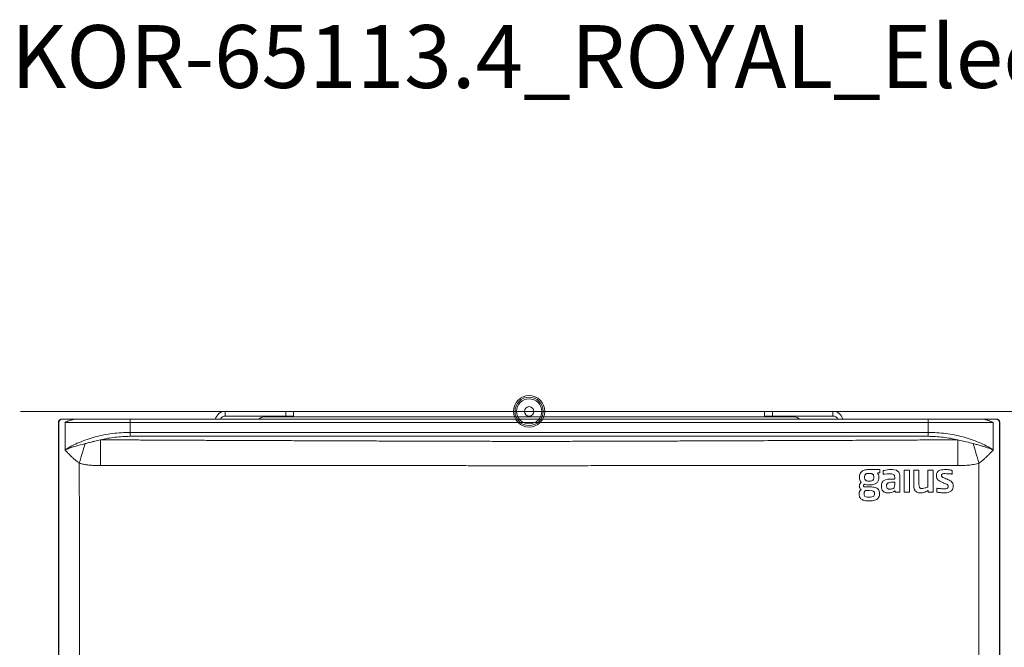
# Model space of a CAD drawing. Units: millimetres. Extents: x 101 to 101628, y -1926 to 82704.
# Drawn here: x 55877 to 56504, y 75749 to 76149 of the extents above; entities that cross this region are included whole.
import ezdxf

# ---------------------------------------------------------------- set-up
doc = ezdxf.new("R2010")
doc.units = ezdxf.units.MM
doc.header["$LTSCALE"] = 3
doc.layers.add('KORPINEN-block', color=6, linetype='Continuous', lineweight=13)
doc.layers.add('KORPINEN-info', color=4, linetype='Continuous', lineweight=13)
doc.styles.get("Standard").update_dxf_attribs({"font": 'arial.ttf'})

# ---------------------------------------------------------------- blocks, each defined once
blk = doc.blocks.new('KOR-base-point')
at = {"layer": 'KORPINEN-info', "color": 7}
for radius in [10, 9, 8, 3]:
    blk.add_circle((0, 0), radius, dxfattribs=at)
blk = doc.blocks.new('KOR-65113.4_ROYAL_Electric_PLAN')
at = {"layer": 'KORPINEN-block', "linetype": 'Continuous', "lineweight": 18}
for p, q in [((-193.58, -3), (-193.58, 0)), ((-155.03, 0), (-193.58, 0)), ((-155.03, 0), (-155.03, -3)), ((-150.03, 0), (-155.03, 0)), ((-150.03, 0), (-150.03, -3)), ((150.03, -3), (150.03, 0)), ((150.03, 0), (155.03, 0)), ((155.03, -3), (155.03, 0)), ((155.03, 0), (193.58, 0)), ((193.58, 0), (193.58, -3)), ((-297.89, -5), (-297.46, -5)), ((-254.14, -7), (-254.14, -5)), ((-254.14, -5), (254.14, -5)), ((-155.03, -3), (-193.58, -3)), ((-170.76, -4), (-172.25, -5)), ((169.09, -3.5), (-169.09, -3.5)), ((-150.03, -3), (-155.03, -3)), ((150.03, -3), (155.03, -3)), ((155.03, -3), (193.58, -3)), ((172.25, -5), (170.76, -4)), ((254.14, -5), (254.14, -7)), ((297.46, -5), (297.89, -5)), ((-299.58, -7), (-299.89, -7)), ((-299.89, -7), (-299.89, -412.03)), ((-299.58, -7), (-299.59, -412)), ((-295.57, -6.95), (-295.57, -7)), ((-295.57, -7), (-254.14, -7)), ((-295.57, -24.48), (-295.57, -7)), ((-254.14, -7), (254.14, -7)), ((-254.14, -13.44), (-254.14, -7)), ((254.14, -7), (295.57, -7)), ((254.14, -7), (254.14, -13.44)), ((295.57, -6.95), (295.57, -7)), ((295.57, -7), (295.57, -24.48)), ((299.59, -411.98), (299.58, -7)), ((299.58, -7), (299.89, -7)), ((299.89, -412.01), (299.89, -7)), ((254.14, -13.44), (-254.14, -13.44)), ((-254.14, -15.9), (-254.14, -13.44)), ((254.14, -15.9), (-254.14, -15.9)), ((254.14, -13.44), (254.14, -15.9)), ((-295.57, -24.57), (-295.57, -24.48)), ((-295.57, -25.11), (-295.57, -24.57)), ((295.57, -24.57), (295.57, -24.48)), ((295.57, -25.11), (295.57, -24.57)), ((223.34, -37.04), (223.34, -39.05)), ((238.95, -37.4), (238.95, -51.52)), ((242.29, -37.4), (238.95, -37.4)), ((242.29, -51.52), (242.29, -37.4)), ((248.35, -37.4), (245.04, -37.4)), ((254.06, -37.4), (254.06, -48.16)), ((257.37, -37.4), (254.06, -37.4)), ((257.37, -51.52), (257.37, -37.4)), ((238.95, -51.52), (242.29, -51.52)), ((254.18, -51.52), (257.37, -51.52))]:
    blk.add_line(p, q, dxfattribs=at)
at = {"layer": 'KORPINEN-block', "linetype": 'Continuous', "lineweight": 18, "flags": 128}
for points in [[(-273.16, -34.5), (-273.15, -32.11), (-273.14, -29.76), (-273.14, -27.48), (-273.13, -25.29), (-273.12, -23.24), (-273.11, -21.35), (-273.1, -19.65), (-273.09, -18.17)], [(273.09, -18.17), (273.1, -19.65), (273.11, -21.35), (273.12, -23.24), (273.13, -25.29), (273.14, -27.48), (273.14, -29.76), (273.15, -32.11), (273.16, -34.5)], [(-282.88, -20.54), (-283.28, -21.88), (-283.7, -23.3), (-284.14, -24.8), (-284.6, -26.37), (-285.08, -27.99), (-285.57, -29.65), (-286.07, -31.33), (-286.57, -33.03)], [(286.57, -33.03), (286.07, -31.33), (285.57, -29.65), (285.08, -27.99), (284.6, -26.37), (284.14, -24.8), (283.7, -23.3), (283.28, -21.88), (282.88, -20.54)], [(232.16, -40.1), (231.71, -39.93), (230.92, -39.81), (230.22, -39.78), (229.26, -39.79), (228.17, -39.83), (226.71, -39.93), (225.76, -40.03), (225.63, -40.04), (225.58, -40.04), (225.55, -40.04), (225.54, -40.03), (225.53, -40.02), (225.52, -39.98), (225.51, -39.93), (225.51, -39.83), (225.51, -39.83), (225.51, -39.8), (225.51, -39.72), (225.51, -39.42), (225.51, -39.12), (225.51, -38.74), (225.51, -38.27), (225.51, -38), (225.51, -37.92), (225.51, -37.87), (225.51, -37.84), (225.51, -37.83), (225.52, -37.82), (225.52, -37.82), (225.52, -37.82), (225.57, -37.8), (225.61, -37.78), (225.69, -37.75), (226.29, -37.57), (227.04, -37.4), (228.07, -37.22), (229.25, -37.09), (230.16, -37.04), (231.47, -37.05), (232.61, -37.18), (233.94, -37.54), (234.77, -38.02), (235.5, -38.78), (235.88, -39.68), (236.11, -40.67), (236.18, -41.44), (236.19, -41.75), (236.19, -41.94), (236.19, -42.24), (236.19, -42.41), (236.19, -42.49), (236.19, -42.53), (236.19, -42.55), (236.19, -42.55), (236.19, -42.56), (236.19, -42.56), (236.19, -42.56), (236.19, -46.42), (236.19, -49.2), (236.19, -50.9), (236.19, -51.34), (236.19, -51.46), (236.19, -51.5), (236.19, -51.51), (236.19, -51.52), (236.19, -51.52), (236.19, -51.52), (236.19, -51.52), (236.19, -51.52), (236.19, -51.52), (236.19, -51.52), (236.19, -51.52), (236.19, -51.52), (236.19, -51.52), (236.19, -51.52), (236.19, -51.52), (236.18, -51.52), (236.17, -51.52), (236.16, -51.52), (236.16, -51.52), (236.16, -51.52), (236.16, -51.52), (236.16, -51.52), (236.15, -51.52), (236.15, -51.52), (236.15, -51.52), (236.15, -51.52), (236.15, -51.52), (235.86, -51.52), (235.73, -51.52), (235.67, -51.52), (235.64, -51.52), (235.63, -51.52), (235.63, -51.52), (235.62, -51.52), (235.62, -51.52), (235.62, -51.52), (235.62, -51.52), (235.62, -51.52), (233.79, -51.52), (233.32, -51.52), (233.19, -51.52), (233.15, -51.52), (233.14, -51.52), (233.14, -51.52)], [(233.14, -51.52), (233.14, -50.97), (233.14, -50.83), (233.14, -50.8), (233.14, -50.79), (233.14, -50.78), (233.14, -50.78), (233.14, -50.78), (233.14, -50.78), (233.14, -50.78), (233.14, -50.78), (233.14, -50.78), (233.14, -50.78), (233.13, -50.67), (233.13, -50.63), (233.13, -50.62), (233.12, -50.62), (233.12, -50.62), (233.12, -50.62), (233.12, -50.62), (233.12, -50.62), (233.11, -50.62), (233.09, -50.62), (233.02, -50.66), (232.24, -51.08), (231.4, -51.42), (230.67, -51.64), (229.96, -51.79), (229.27, -51.87), (227.81, -51.88), (227.26, -51.82), (226.84, -51.71), (226.22, -51.37), (225.55, -50.82), (225, -50.19), (224.81, -49.89), (224.69, -49.59), (224.62, -49.3), (224.57, -48.91), (224.54, -48.42), (224.53, -47.83), (224.53, -47.52), (224.53, -46.95), (224.57, -46.4), (224.65, -45.94), (224.77, -45.58), (225.32, -44.59), (225.62, -44.28), (226.02, -43.99), (227.04, -43.51), (228.6, -43.19), (230.25, -43.08), (230.88, -43.07), (231.27, -43.07), (232.04, -43.07), (232.61, -43.07), (232.77, -43.07), (232.83, -43.07), (232.86, -43.07), (232.86, -43.07), (232.87, -43.07), (232.87, -43.06), (232.88, -43.06), (232.88, -43.05), (232.88, -43.04), (232.88, -43.04), (232.88, -43.03), (232.88, -43.03), (232.88, -43.03), (232.88, -43.03), (232.88, -43.03), (232.88, -43.03), (232.88, -43.03), (232.88, -43.03), (232.88, -43.03), (232.88, -42.39), (232.88, -42.21), (232.88, -42.16), (232.88, -42.14), (232.88, -42.13), (232.88, -42.13), (232.88, -42.13), (232.88, -42.13), (232.88, -42.13), (232.88, -42.13), (232.88, -42.13), (232.88, -42.13), (232.88, -42.13), (232.88, -42.13), (232.83, -41.33), (232.73, -40.77), (232.65, -40.59), (232.53, -40.41), (232.16, -40.1)], [(216.62, -50.44), (215.32, -50.44), (215, -50.44), (214.91, -50.44), (214.89, -50.44), (214.89, -50.44), (214.88, -50.44), (214.88, -50.44), (214.88, -50.44), (214.37, -50.44), (214.21, -50.44), (214.11, -50.44), (214.09, -50.44), (214.08, -50.44), (214.08, -50.44), (214.08, -50.44), (214.08, -50.44), (214.08, -50.44), (214.08, -50.44), (214.08, -50.44), (214.08, -50.44), (214.08, -50.44), (214.08, -50.44), (213.78, -50.78), (213.49, -51.39), (213.34, -52.15), (213.39, -53.27), (213.58, -53.76), (213.93, -54.15), (214.48, -54.43), (215.28, -54.61), (217.53, -54.65), (219.12, -54.28), (219.59, -53.93), (219.87, -53.48), (220.01, -52.92), (220.02, -52.22), (219.92, -51.59), (219.68, -51.12), (219.49, -50.94), (219.26, -50.79), (218.63, -50.58), (216.62, -50.44)]]:
    blk.add_lwpolyline(points, dxfattribs=at)
at = {"layer": 'KORPINEN-block', "linetype": 'Continuous', "lineweight": 18}
for centre, radius, start, end in [((-193.58, -6.45), 6.45, 90, 167.00852), ((-193.58, -6.45), 3.45, 90, 155.14711), ((-169.09, -6.5), 3, 90, 123.69007), ((169.09, -6.5), 3, 56.30993, 90), ((193.58, -6.45), 6.45, 12.99148, 90), ((193.58, -6.45), 3.45, 24.85289, 90)]:
    blk.add_arc(centre, radius, start, end, dxfattribs=at)
for points, knots in [([(-297.89, -5), (-298.05, -5.01), (-298.35, -5.03), (-298.84, -5.22), (-299.26, -5.51), (-299.57, -5.89), (-299.82, -6.36), (-299.86, -6.75), (-299.89, -7)], [0, 0, 0, 0, 0.155104, 0.29031, 0.500187, 0.630549, 0.75749, 1, 1, 1, 1]), ([(-297.46, -5), (-297.79, -5.05), (-298.43, -5.14), (-299.31, -5.85), (-299.47, -6.54), (-299.58, -7)], [0, 0, 0, 0, 0.250915, 0.501076, 1, 1, 1, 1]), ([(-288.27, -5), (-288.98, -5), (-290.42, -5), (-292.45, -5), (-294.33, -5), (-296.07, -5), (-296.98, -5), (-297.46, -5)], [0, 0, 0, 0, 0.193056, 0.39171, 0.584766, 0.78342, 1, 1, 1, 1]), ([(-295.57, -6.95), (-295.44, -6.91), (-295.19, -6.83), (-294.68, -6.58), (-293.74, -6.2), (-292.27, -5.67), (-290.35, -5.14), (-288.96, -5.05), (-288.27, -5)], [0, 0, 0, 0, 0.062918, 0.125841, 0.251208, 0.500822, 0.753998, 1, 1, 1, 1]), ([(-288.27, -5), (-286.61, -5), (-283.27, -5), (-277.82, -5), (-272.12, -5), (-266.21, -5), (-260.2, -5), (-256.16, -5), (-254.14, -5)], [0, 0, 0, 0, 0.16559, 0.33233, 0.5, 0.667657, 0.834404, 1, 1, 1, 1]), ([(288.27, -5), (286.61, -5), (283.27, -5), (277.82, -5), (272.12, -5), (266.21, -5), (260.2, -5), (256.16, -5), (254.14, -5)], [0, 0, 0, 0, 0.165596, 0.332343, 0.5, 0.66767, 0.83441, 1, 1, 1, 1]), ([(288.27, -5), (288.97, -5.05), (290.36, -5.14), (292.6, -5.75), (294.31, -6.46), (295.31, -6.85), (295.57, -6.95)], [0, 0, 0, 0, 0.250731, 0.500514, 0.874226, 1, 1, 1, 1]), ([(297.46, -5), (297.04, -5), (296.18, -5), (294.54, -5), (292.69, -5), (290.59, -5), (289.07, -5), (288.27, -5)], [0, 0, 0, 0, 0.193058, 0.391714, 0.584772, 0.783428, 1, 1, 1, 1]), ([(299.58, -7), (299.47, -6.54), (299.31, -5.85), (298.43, -5.14), (297.79, -5.05), (297.46, -5)], [0, 0, 0, 0, 0.498924, 0.749085, 1, 1, 1, 1]), ([(299.89, -7), (299.86, -6.75), (299.82, -6.36), (299.57, -5.89), (299.26, -5.51), (298.84, -5.22), (298.35, -5.03), (298.05, -5.01), (297.89, -5)], [0, 0, 0, 0, 0.242505, 0.369447, 0.499813, 0.709682, 0.844889, 1, 1, 1, 1]), ([(-254.14, -13.44), (-256.03, -13.47), (-259.81, -13.54), (-265.46, -14.1), (-271.05, -14.99), (-276.5, -16.25), (-281.77, -17.85), (-286.71, -19.76), (-291.39, -21.96), (-294.15, -23.63), (-295.57, -24.48)], [0, 0, 0, 0, 0.119335, 0.239491, 0.362044, 0.487126, 0.612307, 0.741607, 0.868084, 1, 1, 1, 1]), ([(-273.09, -18.17), (-274.31, -18.43), (-275.85, -18.77), (-277.44, -19.16), (-277.88, -19.27), (-278.62, -19.45), (-279.42, -19.66), (-280.21, -19.86), (-280.41, -19.91), (-280.46, -19.92), (-280.47, -19.93), (-281.28, -20.14), (-282.08, -20.34), (-282.88, -20.54)], [0, 0, 0, 0, 0.365804, 0.459475, 0.486192, 0.499985, 0.687535, 0.73344, 0.745322, 0.748556, 0.7495, 0.749997, 1, 1, 1, 1]), ([(-273.09, -18.17), (-271.56, -17.82), (-268.52, -17.12), (-263.78, -16.43), (-258.98, -15.98), (-255.75, -15.92), (-254.14, -15.9)], [0, 0, 0, 0, 0.25292, 0.50336, 0.75212, 1, 1, 1, 1]), ([(273.09, -18.17), (268.36, -18.18), (259.22, -18.2), (248.99, -18.24), (242.42, -18.26), (239.17, -18.28), (235.82, -18.29), (232.55, -18.31), (229.3, -18.33), (223.39, -18.36), (215.56, -18.41), (205.79, -18.46), (196.74, -18.49), (178.03, -18.57), (160.92, -18.63), (145.54, -18.68), (141.31, -18.7), (137.68, -18.71), (134.56, -18.72), (131.76, -18.73), (128.48, -18.75), (124.64, -18.76), (120.22, -18.78), (115.23, -18.8), (109.68, -18.82), (103.98, -18.84), (97, -18.87), (89.25, -18.9), (81.78, -18.93), (76.04, -18.95), (71.74, -18.96), (67.2, -18.98), (62.33, -19), (57.13, -19.01), (49.44, -19.03), (39.1, -19.06), (25.99, -19.09), (12.92, -19.11), (1.19, -19.11), (-9.25, -19.11), (-18.71, -19.1), (-28.29, -19.08), (-37.76, -19.06), (-47.17, -19.04), (-56.8, -19.01), (-66.13, -18.98), (-73.7, -18.96), (-79.45, -18.94), (-84.14, -18.92), (-89.16, -18.9), (-94.51, -18.88), (-100.47, -18.86), (-106.95, -18.83), (-113.73, -18.8), (-120.07, -18.78), (-125.64, -18.76), (-130.18, -18.74), (-133.7, -18.73), (-136.35, -18.72), (-138.47, -18.71), (-140.38, -18.7), (-142.3, -18.7), (-144.22, -18.69), (-146.14, -18.68), (-148.06, -18.67), (-152.85, -18.66), (-158.58, -18.64), (-165.24, -18.61), (-170.12, -18.59), (-175.15, -18.57), (-180.57, -18.55), (-186.11, -18.53), (-191.72, -18.51), (-197.05, -18.49), (-202.04, -18.47), (-206.92, -18.45), (-214.02, -18.42), (-222.85, -18.37), (-233.16, -18.31), (-242.76, -18.26), (-252.48, -18.22), (-262.6, -18.19), (-269.53, -18.17), (-273.09, -18.17)], [0, 0, 0, 0, 0.026005, 0.05017, 0.056196, 0.062095, 0.068026, 0.074611, 0.08003, 0.085889, 0.107096, 0.123003, 0.139556, 0.156805, 0.225798, 0.233542, 0.241286, 0.24903, 0.253468, 0.258414, 0.264412, 0.27146, 0.279542, 0.28867, 0.298845, 0.310066, 0.319969, 0.337187, 0.352639, 0.360998, 0.368731, 0.376212, 0.385975, 0.395482, 0.404732, 0.428243, 0.452286, 0.476728, 0.500011, 0.516731, 0.534058, 0.55199, 0.56936, 0.586033, 0.603671, 0.622272, 0.63727, 0.645268, 0.653862, 0.66305, 0.672834, 0.683213, 0.695827, 0.708407, 0.720461, 0.730649, 0.738968, 0.74542, 0.750005, 0.753517, 0.75703, 0.760542, 0.764054, 0.767566, 0.771079, 0.774591, 0.793908, 0.802532, 0.811156, 0.820728, 0.830152, 0.840913, 0.851177, 0.860944, 0.870213, 0.878582, 0.887761, 0.909221, 0.927082, 0.944391, 0.961934, 0.98047, 1, 1, 1, 1]), ([(295.57, -24.48), (294.15, -23.63), (291.39, -21.96), (286.71, -19.76), (281.77, -17.85), (276.5, -16.25), (271.05, -14.99), (265.46, -14.1), (259.81, -13.54), (256.03, -13.47), (254.14, -13.44)], [0, 0, 0, 0, 0.131917, 0.258393, 0.387694, 0.512874, 0.637957, 0.760509, 0.880666, 1, 1, 1, 1]), ([(254.14, -15.9), (255.75, -15.92), (258.98, -15.98), (263.78, -16.43), (268.52, -17.12), (271.56, -17.82), (273.09, -18.17)], [0, 0, 0, 0, 0.247894, 0.49664, 0.747094, 1, 1, 1, 1]), ([(282.88, -20.54), (281.43, -20.16), (278.23, -19.33), (274.9, -18.58), (273.09, -18.17)], [0, 0, 0, 0, 0.455541, 1, 1, 1, 1]), ([(-282.88, -20.54), (-284.2, -20.87), (-286.81, -21.53), (-289.71, -22.4), (-291.76, -23.07), (-293.07, -23.54), (-294.36, -24), (-295.16, -24.37), (-295.57, -24.57)], [0, 0, 0, 0, 0.283865, 0.560498, 0.670301, 0.779633, 0.888741, 1, 1, 1, 1]), ([(-286.57, -33.03), (-287.12, -32.61), (-288.23, -31.76), (-289.85, -30.38), (-291.01, -29.32), (-291.75, -28.6), (-292.12, -28.25), (-292.5, -27.87), (-292.98, -27.39), (-293.52, -26.84), (-294.06, -26.26), (-294.47, -25.83), (-294.78, -25.5), (-295.03, -25.25), (-295.23, -25.08), (-295.38, -25.03), (-295.45, -25.03), (-295.52, -25.05), (-295.55, -25.09), (-295.57, -25.11)], [0, 0, 0, 0, 0.162286, 0.326971, 0.500219, 0.538184, 0.579691, 0.624758, 0.671245, 0.749377, 0.818437, 0.874654, 0.90601, 0.937339, 0.970351, 0.978844, 0.986264, 0.993107, 1, 1, 1, 1]), ([(282.88, -20.54), (283.71, -20.74), (285.45, -21.18), (287.91, -21.87), (290.16, -22.54), (292.19, -23.22), (293.97, -23.84), (295.07, -24.34), (295.57, -24.57)], [0, 0, 0, 0, 0.177919, 0.372409, 0.55083, 0.699372, 0.865193, 1, 1, 1, 1]), ([(295.57, -25.11), (295.55, -25.09), (295.52, -25.05), (295.45, -25.03), (295.38, -25.03), (295.18, -25.09), (294.91, -25.37), (294.44, -25.85), (293.78, -26.56), (293.01, -27.37), (292.18, -28.19), (291.17, -29.17), (289.85, -30.38), (288.23, -31.76), (287.12, -32.61), (286.57, -33.03)], [0, 0, 0, 0, 0.006873, 0.013692, 0.021074, 0.029514, 0.07731, 0.125067, 0.209675, 0.328355, 0.408397, 0.499045, 0.672829, 0.837701, 1, 1, 1, 1]), ([(-273.16, -34.5), (-273.94, -34.5), (-275.46, -34.49), (-277.71, -34.42), (-279.93, -34.27), (-282.22, -34), (-284.45, -33.61), (-285.9, -33.21), (-286.57, -33.03)], [0, 0, 0, 0, 0.174321, 0.33555, 0.499726, 0.667015, 0.846678, 1, 1, 1, 1]), ([(-286.57, -33.03), (-286.52, -96.19), (-286.44, -222.52), (-286.42, -348.84), (-286.42, -412)], [0, 0, 0, 0, 0.5, 1, 1, 1, 1]), ([(273.16, -34.5), (271.79, -34.5), (268.81, -34.5), (264.33, -34.49), (259.72, -34.49), (255.24, -34.49), (250.8, -34.49), (246.4, -34.48), (241.99, -34.48), (237.5, -34.48), (233.33, -34.48), (229.37, -34.48), (226.03, -34.48), (222.83, -34.48), (220.03, -34.48), (217.25, -34.48), (214.66, -34.48), (212.13, -34.48), (209.58, -34.48), (206.97, -34.48), (204.16, -34.48), (200.99, -34.48), (197.13, -34.48), (192.51, -34.48), (187.57, -34.48), (182.78, -34.48), (178.65, -34.48), (175.22, -34.48), (172.32, -34.48), (169.16, -34.48), (163.76, -34.48), (156.42, -34.48), (148.99, -34.49), (143.34, -34.49), (139.09, -34.49), (134.66, -34.49), (129.94, -34.5), (125.02, -34.5), (120.07, -34.5), (114.99, -34.51), (109.66, -34.51), (104.45, -34.52), (98.9, -34.52), (93.31, -34.53), (87.76, -34.53), (81.77, -34.54), (75.18, -34.54), (67.52, -34.55), (60.05, -34.56), (52.1, -34.57), (43.89, -34.57), (34.97, -34.58), (26.02, -34.58), (17.04, -34.59), (8.39, -34.59), (-1.03, -34.59), (-11.59, -34.59), (-23.54, -34.58), (-35.69, -34.58), (-45.72, -34.57), (-53.45, -34.56), (-57.66, -34.56), (-60.43, -34.56), (-61.81, -34.56), (-63.23, -34.56), (-64.68, -34.55), (-66.16, -34.55), (-67.4, -34.55), (-68.39, -34.55), (-69.41, -34.55), (-70.97, -34.55), (-73.34, -34.55), (-75.96, -34.54), (-79.06, -34.54), (-82.18, -34.54), (-86.17, -34.53), (-91.1, -34.53), (-96.6, -34.52), (-102.24, -34.52), (-107.5, -34.51), (-112.84, -34.51), (-118.09, -34.5), (-123.49, -34.5), (-129.18, -34.5), (-134.79, -34.49), (-140.13, -34.49), (-145.34, -34.49), (-150.11, -34.49), (-154.46, -34.48), (-158.24, -34.48), (-162.2, -34.48), (-166.31, -34.48), (-169.87, -34.48), (-173.2, -34.48), (-176.6, -34.48), (-181, -34.48), (-186.11, -34.48), (-191.18, -34.48), (-195.72, -34.48), (-199.42, -34.48), (-202.63, -34.48), (-205.94, -34.48), (-209.35, -34.48), (-213.01, -34.48), (-216.6, -34.48), (-222.34, -34.47), (-230.16, -34.47), (-240.01, -34.48), (-247.87, -34.48), (-253.75, -34.49), (-257.64, -34.49), (-261.56, -34.49), (-265.57, -34.49), (-269.45, -34.5), (-271.99, -34.5), (-273.16, -34.5)], [0, 0, 0, 0, 0.007509, 0.01639, 0.024588, 0.032794, 0.041017, 0.048936, 0.056959, 0.065269, 0.073594, 0.079858, 0.086979, 0.091954, 0.097434, 0.10237, 0.107228, 0.111653, 0.116235, 0.121248, 0.125955, 0.131676, 0.13869, 0.14711, 0.157049, 0.165812, 0.173415, 0.179727, 0.184668, 0.189337, 0.197091, 0.214288, 0.22967, 0.237874, 0.245345, 0.252999, 0.262214, 0.271229, 0.280049, 0.289362, 0.299123, 0.309363, 0.317973, 0.32959, 0.340057, 0.348436, 0.362502, 0.376212, 0.390501, 0.403518, 0.41987, 0.435611, 0.452477, 0.469033, 0.484898, 0.500007, 0.520764, 0.542866, 0.565646, 0.587484, 0.597914, 0.60812, 0.61059, 0.613124, 0.61572, 0.618376, 0.621091, 0.623864, 0.625148, 0.626549, 0.629431, 0.633767, 0.639511, 0.643848, 0.650761, 0.656665, 0.665742, 0.677879, 0.686816, 0.69676, 0.706728, 0.716165, 0.725607, 0.73637, 0.747398, 0.756408, 0.765686, 0.776006, 0.782612, 0.789553, 0.796807, 0.804345, 0.81213, 0.816313, 0.822676, 0.830783, 0.840473, 0.850722, 0.858644, 0.86539, 0.871041, 0.876274, 0.88355, 0.889803, 0.89636, 0.903259, 0.92134, 0.939283, 0.957368, 0.964472, 0.971597, 0.978698, 0.986028, 0.993591, 1, 1, 1, 1]), ([(211.6, -45.3), (211.35, -44.98), (210.82, -44.31), (210.57, -43.19), (210.47, -42.05), (210.51, -40.88), (210.82, -39.54), (211.65, -38.31), (212.8, -37.64), (213.94, -37.3), (215.02, -37.11), (215.98, -37.05), (216.74, -37.04), (217.24, -37.04), (218.37, -37.04), (219.93, -37.04), (221.67, -37.04), (222.7, -37.04), (223.17, -37.04), (223.29, -37.04), (223.33, -37.04), (223.34, -37.04), (223.34, -37.04), (223.34, -37.04)], [0, 0, 0, 0, 0.061541, 0.131604, 0.172395, 0.239525, 0.312217, 0.382592, 0.462668, 0.511742, 0.567285, 0.632644, 0.660557, 0.684311, 0.710342, 0.835448, 0.925427, 0.980277, 0.99453, 0.998363, 0.999456, 0.999796, 1, 1, 1, 1]), ([(245.04, -37.4), (245.04, -39.7), (245.04, -42.59), (245.04, -45.64), (245.05, -46.43), (245.05, -46.65), (245.05, -47.29), (245.11, -48.42), (245.48, -49.75), (246, -50.62), (246.54, -51.15), (247.23, -51.56), (248.55, -51.97), (250.81, -51.92), (252.73, -51.14), (253.88, -50.56), (254.09, -50.45), (254.17, -50.4), (254.18, -50.4), (254.18, -50.4), (254.18, -50.4), (254.18, -50.4), (254.18, -50.4), (254.18, -50.4), (254.18, -50.4), (254.18, -50.4), (254.18, -50.4), (254.18, -50.4), (254.18, -50.42), (254.18, -50.54), (254.18, -50.84), (254.18, -51.18), (254.18, -51.43), (254.18, -51.5), (254.18, -51.52), (254.18, -51.52), (254.18, -51.52), (254.18, -51.52), (254.18, -51.52)], [0, 0, 0, 0, 0.296167, 0.372516, 0.392757, 0.398394, 0.400091, 0.475731, 0.54366, 0.574442, 0.605945, 0.639359, 0.676811, 0.782866, 0.921369, 0.940208, 0.949767, 0.9512, 0.951549, 0.951633, 0.951653, 0.951656, 0.951659, 0.95166, 0.951661, 0.951662, 0.951663, 0.951824, 0.952128, 0.953869, 0.966903, 0.991505, 0.997766, 0.999386, 0.999819, 0.999941, 0.999978, 1, 1, 1, 1]), ([(254.06, -48.16), (253.46, -48.38), (252.38, -48.78), (250.91, -49.13), (249.9, -49.12), (249.32, -48.96), (249, -48.79), (248.76, -48.54), (248.5, -48.08), (248.4, -47.49), (248.37, -46.96), (248.36, -46.67), (248.36, -46.55), (248.35, -46.41), (248.35, -46.27), (248.35, -46.14), (248.35, -46.06), (248.35, -46.02), (248.35, -46.01), (248.35, -46), (248.35, -45.99), (248.35, -45.99), (248.35, -45.99), (248.35, -45.99), (248.35, -44.75), (248.35, -42.62), (248.35, -39.95), (248.35, -38.38), (248.35, -37.66), (248.35, -37.47), (248.35, -37.42), (248.35, -37.4), (248.35, -37.4), (248.35, -37.4)], [0, 0, 0, 0, 0.114528, 0.205276, 0.268393, 0.291857, 0.312575, 0.332249, 0.353404, 0.405192, 0.438314, 0.447384, 0.456846, 0.460336, 0.472713, 0.480745, 0.48478, 0.486653, 0.487495, 0.48787, 0.488035, 0.488108, 0.48814, 0.488154, 0.488165, 0.709683, 0.868828, 0.9656, 0.990597, 0.997247, 0.999111, 0.999677, 1, 1, 1, 1]), ([(259.76, -48.97), (259.75, -48.97), (259.73, -48.97), (259.72, -48.97), (259.71, -48.97), (259.7, -48.98), (259.69, -49.02), (259.68, -49.11), (259.68, -49.2), (259.68, -49.27), (259.68, -49.3), (259.68, -49.42), (259.68, -49.88), (259.68, -50.44), (259.68, -50.94), (259.68, -51.1), (259.68, -51.19), (259.68, -51.25), (259.69, -51.3), (259.69, -51.31), (259.69, -51.32), (259.7, -51.33), (259.72, -51.35), (259.97, -51.39), (260.51, -51.54), (261.91, -51.72), (263.5, -51.88), (265.39, -51.9), (267.02, -51.67), (268.44, -51.07), (269.32, -50.37), (269.88, -49.5), (270.25, -48.44), (270.24, -47.16), (270.05, -46.21), (269.76, -45.47), (269.2, -44.8), (268.25, -44.05), (267.12, -43.51), (265.53, -42.85), (264.19, -42.43), (263.14, -41.79), (262.89, -41.51), (262.77, -41.24), (262.73, -40.88), (262.72, -40.51), (262.86, -40.23), (263, -40.02), (263.25, -39.88), (263.91, -39.63), (265.63, -39.66), (267.43, -39.71), (268.82, -39.84), (269.21, -39.88), (269.37, -39.89), (269.44, -39.9), (269.45, -39.9), (269.47, -39.9), (269.49, -39.9), (269.5, -39.89), (269.51, -39.87), (269.52, -39.85), (269.53, -39.77), (269.53, -39.7), (269.53, -39.56), (269.53, -39.31), (269.53, -38.76), (269.53, -38.22), (269.53, -37.81), (269.53, -37.7), (269.53, -37.65), (269.53, -37.61), (269.52, -37.59), (269.52, -37.59), (269.51, -37.58), (269.47, -37.57), (269.2, -37.49), (268.23, -37.31), (266.94, -37.13), (265.47, -37.03), (264.08, -37.03), (262.49, -37.2), (261.14, -37.71), (260.27, -38.31), (259.88, -38.96), (259.58, -39.6), (259.45, -40.44), (259.44, -41.42), (259.72, -42.58), (260.45, -43.65), (261.75, -44.64), (263.09, -45.21), (264.07, -45.6), (264.37, -45.72), (264.46, -45.76), (264.48, -45.77), (264.74, -45.87), (265.49, -46.2), (266.42, -46.5), (266.84, -47.1), (266.97, -47.46), (266.97, -47.86), (266.93, -48.26), (266.82, -48.51), (266.67, -48.77), (266.41, -48.93), (265.83, -49.25), (264.94, -49.3), (263.82, -49.3), (262.4, -49.23), (261.24, -49.11), (260.42, -49.03), (260.16, -49.01), (259.93, -48.99), (259.76, -48.97)], [0, 0, 0, 0, 0.000362, 0.000587, 0.000705, 0.000834, 0.001158, 0.002378, 0.00496, 0.005008, 0.005388, 0.006446, 0.010452, 0.026022, 0.031122, 0.032609, 0.033388, 0.034896, 0.035357, 0.035626, 0.035695, 0.035761, 0.035827, 0.03714, 0.046364, 0.06166, 0.099496, 0.117661, 0.145856, 0.172338, 0.185185, 0.195452, 0.217727, 0.234444, 0.251653, 0.260669, 0.269695, 0.290045, 0.314321, 0.325356, 0.367003, 0.37636, 0.379677, 0.383574, 0.389495, 0.395786, 0.39944, 0.403233, 0.406884, 0.411791, 0.434879, 0.481735, 0.492681, 0.497285, 0.499313, 0.499878, 0.500049, 0.500145, 0.500542, 0.500717, 0.50089, 0.501341, 0.502009, 0.504234, 0.504681, 0.507984, 0.515311, 0.52917, 0.532378, 0.53338, 0.533981, 0.534768, 0.534935, 0.53501, 0.535082, 0.535304, 0.537045, 0.547385, 0.57924, 0.595315, 0.612969, 0.641192, 0.665748, 0.676966, 0.68718, 0.69922, 0.708278, 0.72484, 0.74237, 0.760739, 0.781275, 0.814415, 0.825302, 0.828232, 0.829069, 0.829331, 0.829488, 0.841563, 0.866208, 0.869711, 0.873827, 0.882986, 0.887121, 0.89157, 0.895438, 0.899989, 0.905022, 0.924998, 0.937928, 0.955306, 0.988366, 0.989661, 0.992032, 1, 1, 1, 1]), ([(286.57, -33.03), (286.1, -33.16), (285.05, -33.46), (283.39, -33.8), (281.63, -34.07), (279.74, -34.28), (277.7, -34.42), (275.45, -34.49), (273.93, -34.5), (273.16, -34.5)], [0, 0, 0, 0, 0.107536, 0.241153, 0.375642, 0.501253, 0.663655, 0.828572, 1, 1, 1, 1]), ([(286.42, -411.98), (286.42, -348.82), (286.43, -222.51), (286.52, -96.19), (286.57, -33.03)], [0, 0, 0, 0, 0.5, 1, 1, 1, 1]), ([(223.34, -39.05), (223.03, -39.11), (222.57, -39.19), (222.13, -39.27), (221.96, -39.3), (221.96, -39.3), (221.96, -39.3), (221.96, -39.3), (221.96, -39.3), (221.96, -39.3), (221.96, -39.3), (221.96, -39.3), (221.96, -39.3), (221.96, -39.3), (221.96, -39.3), (221.96, -39.3), (221.96, -39.3), (221.96, -39.3), (221.96, -39.3), (221.96, -39.3), (221.96, -39.3), (221.96, -39.3), (221.96, -39.3), (221.96, -39.3), (221.96, -39.3), (221.96, -39.3), (221.96, -39.3), (221.96, -39.3), (221.96, -39.3), (221.96, -39.3), (221.96, -39.3), (221.96, -39.3), (221.96, -39.3), (221.96, -39.3), (221.96, -39.3), (221.96, -39.3), (221.96, -39.3), (221.96, -39.3), (221.96, -39.3), (221.96, -39.3), (221.96, -39.3), (221.96, -39.3), (221.96, -39.3), (221.96, -39.3), (221.96, -39.3), (221.96, -39.3), (221.96, -39.3), (221.96, -39.3), (221.96, -39.3), (221.96, -39.3), (221.96, -39.3), (221.96, -39.3), (221.96, -39.3), (221.96, -39.3), (221.96, -39.3), (221.96, -39.3), (221.96, -39.3), (221.96, -39.3), (221.96, -39.3), (221.96, -39.3), (221.96, -39.3), (221.96, -39.3), (221.96, -39.3), (221.96, -39.3), (221.96, -39.3), (221.96, -39.3), (221.96, -39.3), (221.96, -39.3), (221.96, -39.3), (221.96, -39.3), (221.96, -39.3), (221.96, -39.3), (221.96, -39.3), (221.96, -39.3), (221.96, -39.3), (221.96, -39.3), (221.96, -39.3), (221.96, -39.3), (221.96, -39.3), (221.96, -39.3), (221.96, -39.3), (221.96, -39.3), (221.96, -39.3), (221.96, -39.3), (221.96, -39.3), (221.96, -39.3), (221.96, -39.3), (221.96, -39.3), (221.96, -39.3), (221.96, -39.3), (221.96, -39.3), (221.96, -39.3), (221.96, -39.3), (221.96, -39.3), (221.96, -39.3), (221.96, -39.3), (221.96, -39.3), (221.96, -39.3), (221.96, -39.3), (221.96, -39.3), (221.96, -39.3), (221.96, -39.3), (221.96, -39.3), (221.96, -39.3), (221.96, -39.3), (221.96, -39.3), (221.96, -39.3), (221.96, -39.3), (221.96, -39.3), (221.96, -39.3), (221.96, -39.3), (221.96, -39.3), (221.96, -39.3), (221.96, -39.3), (221.96, -39.3), (221.96, -39.3), (221.96, -39.3), (221.96, -39.3), (221.96, -39.3), (221.96, -39.3), (221.96, -39.3), (221.96, -39.3), (221.96, -39.3), (221.96, -39.3), (222.09, -39.39), (222.24, -39.75), (222.67, -40.56), (222.88, -42.12), (222.64, -43.79), (221.94, -45.03), (221.23, -45.73), (220.33, -46.25), (218.8, -46.76), (216.47, -46.99), (214.57, -46.62), (213.56, -46.43)], [0, 0, 0, 0, 0.05688, 0.086015, 0.086027, 0.086029, 0.08603, 0.086031, 0.086034, 0.086046, 0.086059, 0.086062, 0.086063, 0.086064, 0.086067, 0.086078, 0.086089, 0.086092, 0.086093, 0.086094, 0.086097, 0.086109, 0.086121, 0.086124, 0.086125, 0.086126, 0.086129, 0.086141, 0.086152, 0.086155, 0.086156, 0.086157, 0.08616, 0.086172, 0.086184, 0.086187, 0.086188, 0.086189, 0.086192, 0.086203, 0.086215, 0.086217, 0.086218, 0.086219, 0.086222, 0.086234, 0.086246, 0.086249, 0.08625, 0.086251, 0.086254, 0.086266, 0.086277, 0.08628, 0.086281, 0.086282, 0.086285, 0.086297, 0.086308, 0.086311, 0.086312, 0.086313, 0.086316, 0.086328, 0.086339, 0.086342, 0.086343, 0.086344, 0.086347, 0.086359, 0.08637, 0.086373, 0.086374, 0.086375, 0.086378, 0.08639, 0.086402, 0.086405, 0.086406, 0.086409, 0.086418, 0.086428, 0.086431, 0.086432, 0.086434, 0.086442, 0.08645, 0.086452, 0.086454, 0.086455, 0.08646, 0.086466, 0.086469, 0.086469, 0.086472, 0.086476, 0.086477, 0.086478, 0.086481, 0.086484, 0.086485, 0.086486, 0.086488, 0.08649, 0.086491, 0.086492, 0.086494, 0.086496, 0.086497, 0.086497, 0.086499, 0.086501, 0.086502, 0.086502, 0.086504, 0.086505, 0.086506, 0.086507, 0.086508, 0.086509, 0.08651, 0.08651, 0.086511, 0.086513, 0.086514, 0.114535, 0.153226, 0.258034, 0.396159, 0.455994, 0.515354, 0.577296, 0.646277, 0.810752, 1, 1, 1, 1]), ([(216.62, -39.48), (216.1, -39.49), (215.39, -39.52), (214.59, -39.83), (214.2, -40.12), (213.93, -40.5), (213.73, -41.1), (213.69, -41.95), (213.73, -42.79), (213.96, -43.4), (214.23, -43.78), (214.63, -44.07), (215.42, -44.38), (216.63, -44.45), (217.83, -44.38), (218.64, -44.07), (219.04, -43.78), (219.32, -43.41), (219.55, -42.79), (219.59, -41.93), (219.55, -41.08), (219.32, -40.47), (219.04, -40.1), (218.64, -39.81), (217.83, -39.51), (217.13, -39.49), (216.62, -39.48)], [0, 0, 0, 0, 0.086142, 0.116428, 0.143066, 0.16654, 0.192187, 0.248681, 0.306724, 0.332747, 0.356817, 0.383606, 0.413875, 0.497634, 0.583083, 0.613783, 0.640876, 0.665019, 0.691116, 0.749161, 0.80747, 0.833287, 0.857202, 0.883968, 0.914597, 1, 1, 1, 1]), ([(216.62, -57.02), (215.64, -56.99), (213.94, -56.93), (211.99, -56.24), (210.99, -55.34), (210.49, -54.54), (210.22, -53.59), (210.14, -52.65), (210.23, -51.75), (210.57, -50.7), (211.11, -50.07), (211.47, -49.64)], [0, 0, 0, 0, 0.239406, 0.416637, 0.49195, 0.566237, 0.644376, 0.732778, 0.797844, 0.864113, 1, 1, 1, 1]), ([(211.47, -49.64), (211.3, -49.51), (210.96, -49.26), (210.6, -48.74), (210.39, -48.15), (210.32, -47.52), (210.39, -46.87), (210.63, -46.25), (211.03, -45.7), (211.41, -45.43), (211.6, -45.3)], [0, 0, 0, 0, 0.125281, 0.245332, 0.360587, 0.482407, 0.611208, 0.73482, 0.864113, 1, 1, 1, 1]), ([(213.56, -46.43), (213.46, -46.51), (213.28, -46.66), (213.1, -46.94), (213.02, -47.22), (213.03, -47.47), (213.07, -47.65), (213.14, -47.78), (213.24, -47.88), (213.46, -48.01), (213.85, -48.06), (214.32, -48.06), (214.86, -48.06), (215.39, -48.06), (215.92, -48.06), (216.28, -48.06), (216.5, -48.06), (216.56, -48.06), (216.58, -48.06), (216.59, -48.06), (216.59, -48.06), (216.59, -48.06), (216.59, -48.06), (216.59, -48.06), (216.77, -48.06), (217.12, -48.06), (217.62, -48.07), (218.48, -48.11), (219.63, -48.21), (220.99, -48.55), (222.11, -49.18), (222.89, -50.21), (223.24, -51.55), (223.28, -52.95), (223.01, -54.26), (222.38, -55.33), (221.39, -56.12), (220.09, -56.66), (218.46, -56.97), (217.27, -57), (216.62, -57.02)], [0, 0, 0, 0, 0.015832, 0.029612, 0.042586, 0.052173, 0.061855, 0.066057, 0.070251, 0.079243, 0.098713, 0.119504, 0.139755, 0.166823, 0.187329, 0.207834, 0.21293, 0.215478, 0.215796, 0.215956, 0.215976, 0.215986, 0.215987, 0.215987, 0.215989, 0.239227, 0.26057, 0.280025, 0.349062, 0.408018, 0.459577, 0.509935, 0.567998, 0.633923, 0.68802, 0.73769, 0.789057, 0.847524, 0.916861, 1, 1, 1, 1]), ([(232.66, -45.1), (231.44, -45.11), (230.02, -45.12), (228.56, -45.69), (228.14, -45.96), (227.85, -46.29), (227.65, -47.08), (227.66, -47.96), (227.94, -48.75), (228.17, -49.05), (228.48, -49.31), (229.04, -49.54), (230.29, -49.59), (231.38, -49.36), (232.19, -48.98), (232.41, -48.76), (232.76, -48.04), (232.9, -46.94), (232.95, -45.92), (232.96, -45.41), (232.96, -45.27), (232.96, -45.23), (232.96, -45.22), (232.96, -45.22), (232.96, -45.22), (232.96, -45.22), (232.96, -45.21), (232.95, -45.2), (232.95, -45.19), (232.94, -45.17), (232.92, -45.15), (232.89, -45.13), (232.8, -45.11), (232.72, -45.1), (232.66, -45.1)], [0, 0, 0, 0, 0.219768, 0.255539, 0.285114, 0.310328, 0.334054, 0.431519, 0.467731, 0.484091, 0.500042, 0.541416, 0.591135, 0.728175, 0.739894, 0.75279, 0.784889, 0.883846, 0.953004, 0.972412, 0.977397, 0.978652, 0.978966, 0.979044, 0.979064, 0.979069, 0.979071, 0.979935, 0.981179, 0.98244, 0.983805, 0.985342, 0.989104, 1, 1, 1, 1])]:
    blk.add_open_spline(points, degree=3, knots=knots, dxfattribs=at)

msp = doc.modelspace()

# ---------------------------------------------------------------- linework, layer by layer
at = {"layer": 'KORPINEN-info'}
msp.add_line((55877.07, 75899.34), (56525.07, 75899.34), dxfattribs=at)

# ---------------------------------------------------------------- block references
at = {"layer": 'KORPINEN-block', "lineweight": 9}
msp.add_blockref('KOR-65113.4_ROYAL_Electric_PLAN', (56201.07, 75899.34), dxfattribs=at)
at = {"layer": 'KORPINEN-info'}
msp.add_blockref('KOR-base-point', (56201.07, 75899.34), dxfattribs=at)

# ---------------------------------------------------------------- texts
msp.add_text('KOR-65113.4_ROYAL_Electric_FRONT', height=40, dxfattribs=at).set_placement((55871.01, 76105.17))

doc.saveas('drawing.dxf')
